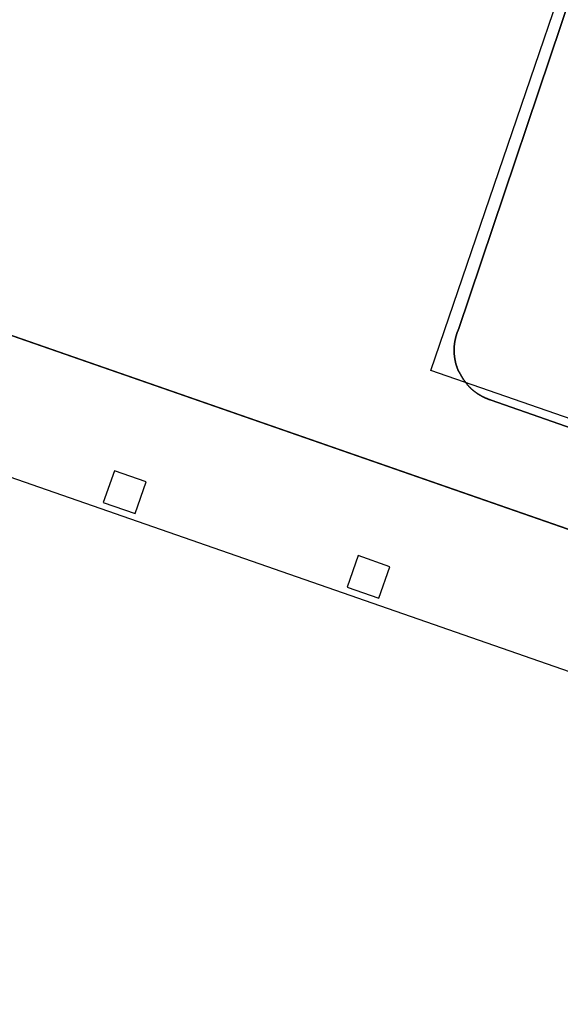
# Model space of a CAD drawing. Extents: x 727736 to 730432, y 4372700 to 4374764.
# Drawn here: x 728705 to 728721, y 4372921 to 4372950 of the extents above; entities that cross this region are included whole.
import ezdxf

# ---------------------------------------------------------------- set-up
doc = ezdxf.new("R2010")
doc.units = 0
doc.header["$MEASUREMENT"] = 0
for name, color, linetype in [('110302', 1, 'CONTINUOUS'), ('110310', 1, 'CONTINUOUS'), ('160101', 3, 'CONTINUOUS'), ('167154', 3, 'CONTINUOUS'), ('Manzanas', 7, 'CONTINUOUS'), ('Parcelas_Urbana', 7, 'CONTINUOUS'), ('Subparcelas_Urbana', 7, 'CONTINUOUS')]:
    doc.layers.add(name, color=color, linetype=linetype)

msp = doc.modelspace()

# ---------------------------------------------------------------- linework, layer by layer
at = {"layer": '110302'}
msp.add_lwpolyline([(728761.954, 4372920.645), (728652.857, 4372958.627), (728659.418, 4372977.52), (728755.544, 4372944.054), (728755.617, 4372944.028), (728768.516, 4372939.538)], dxfattribs=at)
at = {"layer": '110310'}
msp.add_lwpolyline([(728761.03, 4372922.555), (728744.904, 4372928.169), (728746.16, 4372931.85), (728735.767, 4372935.453), (728735.05, 4372933.352), (728717.211, 4372939.536), (728721.8, 4372952.988), (728739.639, 4372946.804), (728738.379, 4372943.112), (728748.773, 4372939.509), (728750.393, 4372944.259), (728766.607, 4372938.614), (728761.03, 4372922.555)], dxfattribs=at)
at = {"layer": '160101'}
msp.add_lwpolyline([(728753.89, 4372919.22), (728642.28, 4372958.07)], dxfattribs=at)
at = {"layer": '167154'}
for points in [[(728708.39, 4372935.27), (728708.72, 4372936.21), (728707.77, 4372936.54), (728707.44, 4372935.6), (728708.39, 4372935.27)], [(728715.66, 4372932.74), (728715.99, 4372933.68), (728715.04, 4372934.01), (728714.71, 4372933.07), (728715.66, 4372932.74)]]:
    msp.add_lwpolyline(points, dxfattribs=at)
at = {"layer": 'Manzanas'}
msp.add_lwpolyline([(728650.22, 4372980.73), (728656.38, 4372978.58), (728659.42, 4372977.52), (728678.37, 4372970.92), (728749.47, 4372946.17), (728768.52, 4372939.54), (728761.95, 4372920.64), (728742.99, 4372927.25), (728671.75, 4372952.05), (728652.86, 4372958.63), (728649.8, 4372959.69), (728643.66, 4372961.82), (728611.201, 4372973.13), (728617.768, 4372992.043), (728650.22, 4372980.73)], dxfattribs=at)
at = {"layer": 'Parcelas_Urbana'}
msp.add_lwpolyline([(728704.89, 4372961.69), (728723, 4372955.38), (728727.01, 4372953.99), (728748.34, 4372946.56), (728749.47, 4372946.17), (728749.58, 4372946.13), (728768.52, 4372939.54), (728761.95, 4372920.64), (728742.99, 4372927.25), (728742.96, 4372927.26), (728740.46, 4372928.13), (728737.84, 4372929.04), (728732.33, 4372930.96), (728695.18, 4372943.89)], dxfattribs=at)
at = {"layer": 'Subparcelas_Urbana'}
for points in [[(728718.07, 4372939.44), (728718.07, 4372939.45), (728718.06, 4372939.46), (728718.06, 4372939.47), (728718.06, 4372939.48), (728718.05, 4372939.49), (728718.05, 4372939.5), (728718.04, 4372939.51), (728718.04, 4372939.52), (728718.03, 4372939.52), (728718.03, 4372939.53), (728718.03, 4372939.54), (728718.02, 4372939.55), (728718.02, 4372939.56), (728718.02, 4372939.57), (728718.01, 4372939.58), (728718.01, 4372939.59), (728718, 4372939.6), (728718, 4372939.61), (728718, 4372939.62), (728717.99, 4372939.63), (728717.99, 4372939.64), (728717.99, 4372939.65), (728717.99, 4372939.66), (728717.98, 4372939.66), (728717.98, 4372939.67), (728717.98, 4372939.68), (728717.97, 4372939.69), (728717.97, 4372939.7), (728717.97, 4372939.71), (728717.96, 4372939.72), (728717.96, 4372939.73), (728717.96, 4372939.74), (728717.96, 4372939.75), (728717.95, 4372939.76), (728717.95, 4372939.77), (728717.95, 4372939.78), (728717.95, 4372939.79), (728717.95, 4372939.8), (728717.94, 4372939.81), (728717.94, 4372939.82), (728717.94, 4372939.83), (728717.94, 4372939.84), (728717.94, 4372939.85), (728717.93, 4372939.86), (728717.93, 4372939.87), (728717.93, 4372939.88), (728717.93, 4372939.89), (728717.93, 4372939.9), (728717.93, 4372939.91), (728717.92, 4372939.92), (728717.92, 4372939.93), (728717.92, 4372939.94), (728717.92, 4372939.95), (728717.92, 4372939.96), (728717.92, 4372939.97), (728717.92, 4372939.98), (728717.92, 4372939.99), (728717.91, 4372940), (728717.91, 4372940.01), (728717.91, 4372940.02), (728717.91, 4372940.03), (728717.91, 4372940.04), (728717.91, 4372940.05), (728717.91, 4372940.06), (728717.91, 4372940.07), (728717.91, 4372940.08), (728717.91, 4372940.09), (728717.91, 4372940.1), (728717.91, 4372940.11), (728717.91, 4372940.12), (728717.91, 4372940.13), (728717.91, 4372940.14), (728717.91, 4372940.15), (728717.91, 4372940.16), (728717.91, 4372940.17), (728717.91, 4372940.18), (728717.91, 4372940.19), (728717.91, 4372940.2), (728717.91, 4372940.21), (728717.91, 4372940.22), (728717.91, 4372940.23), (728717.91, 4372940.24), (728717.91, 4372940.25), (728717.91, 4372940.26), (728717.91, 4372940.27), (728717.91, 4372940.28), (728717.92, 4372940.29), (728717.92, 4372940.3), (728717.92, 4372940.31), (728717.92, 4372940.32), (728717.92, 4372940.33), (728717.92, 4372940.34), (728717.92, 4372940.35), (728717.92, 4372940.36), (728717.93, 4372940.37), (728717.93, 4372940.38), (728717.93, 4372940.39), (728717.93, 4372940.4), (728717.93, 4372940.41), (728717.93, 4372940.42), (728717.94, 4372940.43), (728717.94, 4372940.44), (728717.94, 4372940.45), (728717.94, 4372940.46), (728717.95, 4372940.47), (728717.95, 4372940.48), (728717.95, 4372940.49), (728717.95, 4372940.5), (728717.95, 4372940.51), (728717.96, 4372940.52), (728717.96, 4372940.53), (728717.96, 4372940.54), (728717.96, 4372940.55), (728717.97, 4372940.56), (728717.97, 4372940.57), (728717.97, 4372940.58), (728717.98, 4372940.59), (728717.98, 4372940.6), (728717.98, 4372940.61), (728717.98, 4372940.62), (728717.99, 4372940.63), (728717.99, 4372940.64), (728717.99, 4372940.65), (728718, 4372940.66), (728718, 4372940.67), (728718, 4372940.68), (728718.01, 4372940.69), (728718.01, 4372940.7), (728718.02, 4372940.71), (728718.02, 4372940.72), (728718.03, 4372940.73), (728718.03, 4372940.74), (728718.03, 4372940.75), (728718.04, 4372940.76), (728721.78, 4372951.9)], [(728721.78, 4372951.9), (728718.04, 4372940.76), (728718.03, 4372940.75), (728718.03, 4372940.74)], [(728732.33, 4372930.96), (728695.18, 4372943.89)], [(728718.03, 4372940.74), (728718.03, 4372940.73), (728718.02, 4372940.72), (728718.02, 4372940.71), (728718.01, 4372940.7), (728718.01, 4372940.69), (728718, 4372940.68), (728718, 4372940.67), (728718, 4372940.66), (728717.99, 4372940.65), (728717.99, 4372940.64), (728717.99, 4372940.63), (728717.98, 4372940.62), (728717.98, 4372940.61), (728717.98, 4372940.6), (728717.98, 4372940.59), (728717.97, 4372940.58), (728717.97, 4372940.57), (728717.97, 4372940.56), (728717.96, 4372940.55), (728717.96, 4372940.54), (728717.96, 4372940.53), (728717.96, 4372940.52), (728717.95, 4372940.51), (728717.95, 4372940.5), (728717.95, 4372940.49), (728717.95, 4372940.48), (728717.95, 4372940.47), (728717.94, 4372940.46), (728717.94, 4372940.45), (728717.94, 4372940.44), (728717.94, 4372940.43), (728717.93, 4372940.42), (728717.93, 4372940.41), (728717.93, 4372940.4), (728717.93, 4372940.39), (728717.93, 4372940.38), (728717.93, 4372940.37), (728717.92, 4372940.36), (728717.92, 4372940.35), (728717.92, 4372940.34), (728717.92, 4372940.33), (728717.92, 4372940.32), (728717.92, 4372940.31), (728717.92, 4372940.3), (728717.92, 4372940.29), (728717.91, 4372940.28), (728717.91, 4372940.27), (728717.91, 4372940.26), (728717.91, 4372940.25), (728717.91, 4372940.24), (728717.91, 4372940.23), (728717.91, 4372940.22), (728717.91, 4372940.21), (728717.91, 4372940.2), (728717.91, 4372940.19), (728717.91, 4372940.18), (728717.91, 4372940.17), (728717.91, 4372940.16), (728717.91, 4372940.15), (728717.91, 4372940.14), (728717.91, 4372940.13), (728717.91, 4372940.12), (728717.91, 4372940.11), (728717.91, 4372940.1), (728717.91, 4372940.09), (728717.91, 4372940.08), (728717.91, 4372940.07), (728717.91, 4372940.06), (728717.91, 4372940.05), (728717.91, 4372940.04), (728717.91, 4372940.03), (728717.91, 4372940.02), (728717.91, 4372940.01), (728717.91, 4372940), (728717.92, 4372939.99), (728717.92, 4372939.98), (728717.92, 4372939.97), (728717.92, 4372939.96), (728717.92, 4372939.95), (728717.92, 4372939.94), (728717.92, 4372939.93), (728717.92, 4372939.92), (728717.93, 4372939.91), (728717.93, 4372939.9), (728717.93, 4372939.89), (728717.93, 4372939.88), (728717.93, 4372939.87), (728717.93, 4372939.86), (728717.94, 4372939.85), (728717.94, 4372939.84), (728717.94, 4372939.83), (728717.94, 4372939.82), (728717.94, 4372939.81), (728717.95, 4372939.8), (728717.95, 4372939.79), (728717.95, 4372939.78), (728717.95, 4372939.77), (728717.95, 4372939.76), (728717.96, 4372939.75), (728717.96, 4372939.74), (728717.96, 4372939.73), (728717.96, 4372939.72), (728717.97, 4372939.71), (728717.97, 4372939.7), (728717.97, 4372939.69), (728717.98, 4372939.68), (728717.98, 4372939.67), (728717.98, 4372939.66), (728717.99, 4372939.66), (728717.99, 4372939.65), (728717.99, 4372939.64), (728717.99, 4372939.63), (728718, 4372939.62), (728718, 4372939.61), (728718, 4372939.6), (728718.01, 4372939.59), (728718.01, 4372939.58), (728718.02, 4372939.57), (728718.02, 4372939.56), (728718.02, 4372939.55), (728718.03, 4372939.54), (728718.03, 4372939.53), (728718.03, 4372939.52), (728718.04, 4372939.52), (728718.04, 4372939.51), (728718.05, 4372939.5), (728718.05, 4372939.49), (728718.06, 4372939.48), (728718.06, 4372939.47), (728718.06, 4372939.46), (728718.07, 4372939.45), (728718.07, 4372939.44), (728718.08, 4372939.43), (728718.09, 4372939.42), (728718.09, 4372939.41), (728718.1, 4372939.4), (728718.1, 4372939.39), (728718.11, 4372939.38), (728718.11, 4372939.37), (728718.12, 4372939.36), (728718.12, 4372939.35), (728718.13, 4372939.35), (728718.13, 4372939.34), (728718.14, 4372939.33), (728718.14, 4372939.32), (728718.15, 4372939.31), (728718.15, 4372939.3), (728718.16, 4372939.3), (728718.16, 4372939.29), (728718.17, 4372939.28), (728718.17, 4372939.27), (728718.18, 4372939.26), (728718.18, 4372939.25), (728718.19, 4372939.25), (728718.2, 4372939.24), (728718.2, 4372939.23), (728718.21, 4372939.22), (728718.21, 4372939.21), (728718.22, 4372939.21), (728718.23, 4372939.2), (728718.23, 4372939.19), (728718.24, 4372939.18), (728718.24, 4372939.17), (728718.25, 4372939.17), (728718.26, 4372939.16), (728718.26, 4372939.15), (728718.27, 4372939.14), (728718.28, 4372939.13), (728718.29, 4372939.12), (728718.3, 4372939.11), (728718.3, 4372939.1), (728718.31, 4372939.1), (728718.32, 4372939.09), (728718.32, 4372939.08), (728718.33, 4372939.08), (728718.34, 4372939.07), (728718.34, 4372939.06), (728718.35, 4372939.05), (728718.36, 4372939.05), (728718.36, 4372939.04), (728718.37, 4372939.03), (728718.38, 4372939.03), (728718.39, 4372939.02), (728718.39, 4372939.01), (728718.4, 4372939), (728718.41, 4372939), (728718.41, 4372938.99), (728718.42, 4372938.98), (728718.43, 4372938.98), (728718.44, 4372938.97), (728718.44, 4372938.96), (728718.45, 4372938.96), (728718.46, 4372938.95), (728718.47, 4372938.94), (728718.48, 4372938.94), (728718.48, 4372938.93), (728718.49, 4372938.93), (728718.5, 4372938.92), (728718.51, 4372938.91), (728718.52, 4372938.9), (728718.53, 4372938.9), (728718.54, 4372938.89), (728718.55, 4372938.88), (728718.56, 4372938.87), (728718.57, 4372938.87), (728718.58, 4372938.86), (728718.59, 4372938.85), (728718.6, 4372938.85), (728718.6, 4372938.84), (728718.61, 4372938.84), (728718.62, 4372938.83), (728718.63, 4372938.83), (728718.64, 4372938.82), (728718.65, 4372938.82), (728718.65, 4372938.81), (728718.66, 4372938.81), (728718.67, 4372938.8), (728718.68, 4372938.8), (728718.69, 4372938.79), (728718.7, 4372938.79), (728718.71, 4372938.78), (728718.72, 4372938.77), (728718.73, 4372938.77), (728718.74, 4372938.76), (728718.75, 4372938.76), (728718.76, 4372938.75), (728718.77, 4372938.75), (728718.78, 4372938.74), (728718.79, 4372938.74), (728718.8, 4372938.74), (728718.8, 4372938.73), (728718.81, 4372938.73), (728718.82, 4372938.72), (728718.83, 4372938.72), (728718.84, 4372938.71), (728718.85, 4372938.71), (728718.86, 4372938.71), (728718.87, 4372938.7), (728718.88, 4372938.7), (728718.89, 4372938.7), (728718.9, 4372938.69), (728718.91, 4372938.69), (728718.91, 4372938.68), (728718.92, 4372938.68), (728718.93, 4372938.68), (728718.94, 4372938.67), (728718.95, 4372938.67), (728718.96, 4372938.67), (728718.97, 4372938.66), (728718.98, 4372938.66), (728718.99, 4372938.66), (728719.01, 4372938.65), (728734.85, 4372933.11)], [(728734.85, 4372933.11), (728719.01, 4372938.65), (728718.99, 4372938.66), (728718.98, 4372938.66), (728718.97, 4372938.66), (728718.96, 4372938.67), (728718.95, 4372938.67), (728718.94, 4372938.67), (728718.93, 4372938.68), (728718.92, 4372938.68), (728718.91, 4372938.68), (728718.91, 4372938.69), (728718.9, 4372938.69), (728718.89, 4372938.7), (728718.88, 4372938.7), (728718.87, 4372938.7), (728718.86, 4372938.71), (728718.85, 4372938.71), (728718.84, 4372938.71), (728718.83, 4372938.72), (728718.82, 4372938.72), (728718.81, 4372938.73), (728718.8, 4372938.73), (728718.8, 4372938.74), (728718.79, 4372938.74), (728718.78, 4372938.74), (728718.77, 4372938.75), (728718.76, 4372938.75), (728718.75, 4372938.76), (728718.74, 4372938.76), (728718.73, 4372938.77), (728718.72, 4372938.77), (728718.71, 4372938.78), (728718.7, 4372938.79), (728718.69, 4372938.79), (728718.68, 4372938.8), (728718.67, 4372938.8), (728718.66, 4372938.81), (728718.65, 4372938.81), (728718.65, 4372938.82), (728718.64, 4372938.82), (728718.63, 4372938.83), (728718.62, 4372938.83), (728718.61, 4372938.84), (728718.6, 4372938.84), (728718.6, 4372938.85), (728718.59, 4372938.85), (728718.58, 4372938.86), (728718.57, 4372938.87), (728718.56, 4372938.87), (728718.55, 4372938.88), (728718.54, 4372938.89), (728718.53, 4372938.9), (728718.52, 4372938.9), (728718.51, 4372938.91), (728718.5, 4372938.92), (728718.49, 4372938.93), (728718.48, 4372938.93), (728718.48, 4372938.94), (728718.47, 4372938.94), (728718.46, 4372938.95), (728718.45, 4372938.96), (728718.44, 4372938.96), (728718.44, 4372938.97), (728718.43, 4372938.98), (728718.42, 4372938.98), (728718.41, 4372938.99), (728718.41, 4372939), (728718.4, 4372939), (728718.39, 4372939.01), (728718.39, 4372939.02), (728718.38, 4372939.03), (728718.37, 4372939.03), (728718.36, 4372939.04), (728718.36, 4372939.05), (728718.35, 4372939.05), (728718.34, 4372939.06), (728718.34, 4372939.07), (728718.33, 4372939.08), (728718.32, 4372939.08), (728718.32, 4372939.09), (728718.31, 4372939.1), (728718.3, 4372939.1), (728718.3, 4372939.11), (728718.29, 4372939.12), (728718.28, 4372939.13), (728718.27, 4372939.14), (728718.26, 4372939.15), (728718.26, 4372939.16), (728718.25, 4372939.17), (728718.24, 4372939.17), (728718.24, 4372939.18), (728718.23, 4372939.19), (728718.23, 4372939.2), (728718.22, 4372939.21), (728718.21, 4372939.21), (728718.21, 4372939.22), (728718.2, 4372939.23), (728718.2, 4372939.24), (728718.19, 4372939.25), (728718.18, 4372939.25), (728718.18, 4372939.26), (728718.17, 4372939.27), (728718.17, 4372939.28), (728718.16, 4372939.29), (728718.16, 4372939.3), (728718.15, 4372939.3), (728718.15, 4372939.31), (728718.14, 4372939.32), (728718.14, 4372939.33), (728718.13, 4372939.34), (728718.13, 4372939.35), (728718.12, 4372939.35), (728718.12, 4372939.36), (728718.11, 4372939.37), (728718.11, 4372939.38), (728718.1, 4372939.39), (728718.1, 4372939.4), (728718.09, 4372939.41), (728718.09, 4372939.42), (728718.08, 4372939.43), (728718.07, 4372939.44)]]:
    msp.add_lwpolyline(points, dxfattribs=at)

doc.saveas('drawing.dxf')
